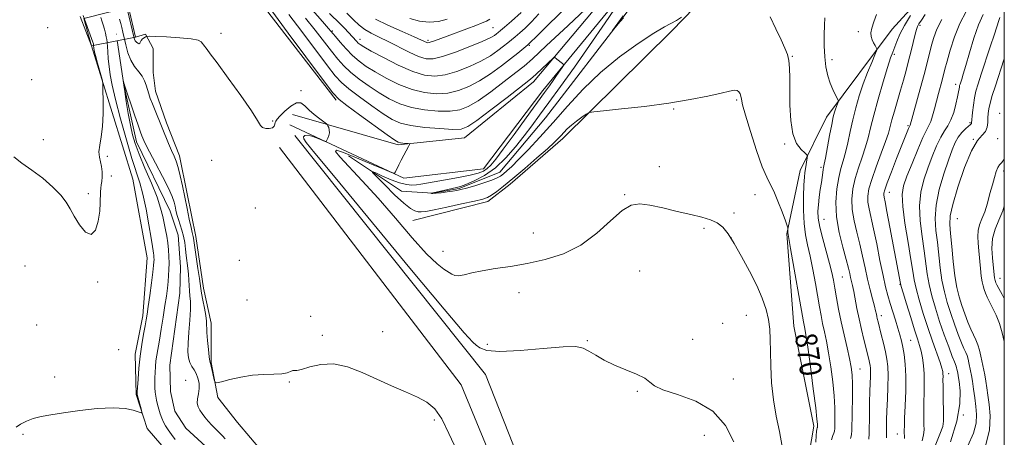
# Model space of a CAD drawing. Extents: x 2119800 to 2122700, y 347300 to 350200.
# Drawn here: x 2122137 to 2122500, y 347785 to 347938 of the extents above; entities that cross this region are included whole.
import ezdxf

# ---------------------------------------------------------------- set-up
doc = ezdxf.new("R2010")
doc.units = 0
doc.header["$MEASUREMENT"] = 0
doc.linetypes.add('DGN Style 1', pattern=[30.7685, 0.051196, -30.717304])
doc.linetypes.add('rvrstm', pattern=[117.1, 50, -3.9, 0.5, -3.9, 0.5, -3.9, 0.5, -3.9, 50])
for name, color, linetype, lineweight in [('32000', 7, 'Continuous', 0), ('BRIDGE - OVERPASS', 214, 'Continuous', 13), ('DTM HARD BREAKLINE', 7, 'Continuous', 0), ('DTM SPOT ELEVATION', 2, 'Continuous', 13), ('INDEX CONTOUR', 41, 'Continuous', 13), ('INDEX CONTOUR LABEL', 244, 'Continuous', 0), ('INTERMEDIATE CONTOUR', 44, 'Continuous', 0), ('STREAM - RIVER SINGLE LINE', 142, 'rvrstm', 0), ('STREAM - RIVER SINGLE LINE UNDER BRIDGE', 7, 'DGN Style 1', 0)]:
    doc.layers.add(name, color=color, linetype=linetype, lineweight=lineweight)
doc.styles.add('Style-ITALICS', font='ITALICS.shx')

msp = doc.modelspace()

# ---------------------------------------------------------------- linework, layer by layer
at = {"layer": '32000', "flags": 128}
msp.add_lwpolyline([(2120000, 347500), (2122500, 347500), (2122500, 350000), (2120000, 350000), (2120000, 347500)], dxfattribs=at)
at = {"layer": 'BRIDGE - OVERPASS'}
msp.add_polyline3d([(2122163.81, 347928.8, 866.33), (2122180.03, 347932, 866.33), (2122177.43, 347943.01, 866.33), (2122161.01, 347938.81, 866.33), (2122163.81, 347928.8, 866.33)], dxfattribs=at)
at = {"layer": 'DTM HARD BREAKLINE'}
for points in [[(2122237.92, 347903.48, 865.14), (2122276.77, 347892.26, 867.75), (2122301.2, 347894.86, 869.15), (2122326.63, 347915.48, 869.45), (2122369.9, 347967.14, 872.55), (2122422.17, 348012.39, 875.76), (2122457.42, 348052.24, 877.26), (2122491.28, 348116.72, 880.36), (2122500, 348128.779, 880.786)], [(2122236.82, 347899.66, 864.93), (2122278.82, 347880.02, 868.27), (2122308.19, 347883.42, 869.06), (2122330.03, 347912.24, 869.43), (2122372.73, 347964.35, 872.54), (2122424.97, 348009.56, 875.74), (2122460.71, 348049.96, 877.27), (2122494.66, 348114.61, 880.39), (2122500, 348121.997, 880.649)], [(2122258.54, 347888.26, 869.05), (2122277.96, 347875.24, 871.35), (2122289.58, 347874.44, 872.05), (2122299.19, 347876.24, 872.25), (2122314.21, 347882.24, 872.75), (2122331.04, 347902.27, 873.35), (2122361.08, 347941.31, 874.15), (2122395.73, 347973.75, 877.76), (2122450.61, 348022.8, 879.66), (2122470.64, 348047.43, 879.36), (2122474.25, 348053.64, 879.26)], [(2122282.16, 347864.38, 869.13), (2122309.8, 347871.39, 869.53), (2122318.01, 347877.79, 869.53), (2122337.44, 347894.61, 869.53), (2122377.5, 347934.26, 871.44), (2122423.36, 347981.51, 874.84), (2122460.22, 348025.16, 878.14), (2122475.64, 348044.98, 879.05)], [(2122225.6, 347729.61, 862.51), (2122232.05, 347749.75, 862.71), (2122231.24, 347764.25, 862.91), (2122227.22, 347778.74, 863.31), (2122217.55, 347790.02, 863.92), (2122210.31, 347799.29, 863.92), (2122207.89, 347812.17, 864.12), (2122207.89, 347826.67, 864.52), (2122205.08, 347839.56, 864.52), (2122202.26, 347858.49, 864.52), (2122199.04, 347874.19, 864.52), (2122196.23, 347888.29, 864.52), (2122191.4, 347900.37, 864.52), (2122187.37, 347912.05, 864.72), (2122186.57, 347918.9, 864.92), (2122186.57, 347927.76, 865.13), (2122183.75, 347932.99, 866.13), (2122180.03, 347932, 866.33), (2122177.43, 347943.01, 866.33), (2122160.52, 348002.62, 866.53), (2122156.1, 348026.38, 866.13)], [(2122160.12, 348024.36, 866.33), (2122204.01, 347965.16, 867.13), (2122222.94, 347949.04, 867.33), (2122253.94, 347908.77, 867.74)], [(2122500, 347984.488, 882.103), (2122498.319, 347981.848, 881.72), (2122480.822, 347959.206, 878.965), (2122458.721, 347934.906, 876.78), (2122434.502, 347902.45, 873.36), (2122424.857, 347882.844, 871.46), (2122419.85, 347859.469, 869.845), (2122422.512, 347825.557, 868.895), (2122429.807, 347788.689, 869.56), (2122425.364, 347762.06, 868.99), (2122414.926, 347739.193, 866.425), (2122404.2, 347718.766, 865), (2122400.274, 347696.212, 865.57), (2122400.397, 347677.212, 865.665)], [(2122159.66, 347939.53, 866.4), (2122163.81, 347928.8, 866.33), (2122179.1, 347879.66, 865.12), (2122184.33, 347850.66, 864.92), (2122182.72, 347829.32, 864.52), (2122179.9, 347815.23, 864.52), (2122180.3, 347800.33, 864.11), (2122184.32, 347787.84, 863.91), (2122194.39, 347776.16, 863.51), (2122200.83, 347768.11, 863.51), (2122202.04, 347759.25, 863.31), (2122201.23, 347742.73, 863.31), (2122203.24, 347731.46, 863.11), (2122203.47, 347726.3, 862)], [(2122366.64, 347661.35, 861.74), (2122308.99, 347807.75, 865.14), (2122238.72, 347895.67, 865.54)], [(2122359.82, 347658.92, 861.74), (2122299.98, 347803.95, 865.14), (2122233.11, 347891.27, 865.54)]]:
    msp.add_polyline3d(points, dxfattribs=at)
at = {"layer": 'DTM SPOT ELEVATION'}
for p in [(2122147.7, 347935.4, 866.3), (2122252.48, 347934.24, 874.2), (2122311.75, 347935.46, 879), (2122446.2, 347933.91, 875.6), (2122468.95, 347936.34, 880.3), (2122211.51, 347933.35, 866.4), (2122262.73, 347931.09, 876.6), (2122287.79, 347930.79, 880.3), (2122325.13, 347928.92, 873.8), (2122421.9, 347924.89, 872.1), (2122436.51, 347923.66, 874.5), (2122459.46, 347925.59, 878.3), (2122141.8, 347916.34, 866.8), (2122240.95, 347912.18, 866.3), (2122482.06, 347914.63, 885.5), (2122401.45, 347908.85, 869.8), (2122378.18, 347905.51, 869.9), (2122230.5, 347901.09, 866.2), (2122498.3, 347903.92, 891.5), (2122464.51, 347899.34, 881.8), (2122487.4, 347900.4, 887.8), (2122146.09, 347894.24, 866.5), (2122488.57, 347894.3, 890), (2122497.5, 347894.59, 891.2), (2122419.07, 347892.6, 871.8), (2122169.73, 347888.04, 865.9), (2122208.05, 347886.6, 865.2), (2122372.98, 347884.21, 869.2), (2122432.5, 347884.06, 873.7), (2122171.15, 347880.78, 865.8), (2122499.82, 347882.69, 894.9), (2122162.71, 347874.32, 866.3), (2122360.2, 347873.9, 868.1), (2122408.24, 347873.95, 869.1), (2122457.61, 347874.76, 882.7), (2122224.14, 347869, 865.1), (2122400.42, 347867.13, 868.3), (2122433.59, 347864.88, 874.9), (2122482.65, 347865.16, 891.1), (2122389.45, 347861.55, 867.7), (2122326.5, 347859.83, 868.8), (2122399.53, 347857.97, 868), (2122293.32, 347853.1, 868.6), (2122139.36, 347847.62, 865.2), (2122218.23, 347849.73, 865.7), (2122365.69, 347845.84, 867.1), (2122440.3, 347843.66, 875), (2122498.4, 347843.12, 896.8), (2122166.05, 347841.76, 865.8), (2122461.55, 347840.93, 881.9), (2122321.23, 347837.79, 867.3), (2122221.07, 347835.12, 865.1), (2122244.61, 347829.12, 864.4), (2122405.05, 347829.54, 867.1), (2122454.68, 347829.37, 878.5), (2122143.61, 347825.9, 864.6), (2122396.23, 347826.53, 866.5), (2122248.83, 347822.1, 864.4), (2122271.09, 347823.53, 865.2), (2122309.64, 347818.88, 866.5), (2122346.38, 347820.2, 866.1), (2122385.29, 347820.62, 866.3), (2122465.54, 347820.29, 881), (2122173.88, 347816.82, 865.3), (2122150.26, 347806.82, 864.5), (2122446.85, 347809.68, 874.8), (2122479.49, 347807.98, 884.6), (2122198.54, 347805.55, 860.3), (2122236.7, 347804.94, 863.9), (2122400.21, 347806.02, 866.6), (2122364.91, 347801.51, 865.9), (2122484.96, 347792.78, 886), (2122290.14, 347790.94, 863.6), (2122138.65, 347785.74, 863.8), (2122389.52, 347785.29, 865.2), (2122460.62, 347785.75, 879.3)]:
    msp.add_point(p, dxfattribs=at)
at = {"layer": 'INDEX CONTOUR'}
for points in [[(2122236.462, 347940.299, 870), (2122241.261, 347934.005, 870), (2122250.72, 347921.412, 870), (2122253.632, 347917.658, 870), (2122255.869, 347915.224, 870), (2122258.56, 347912.944, 870), (2122262.489, 347909.961, 870), (2122267.049, 347906.649, 870), (2122271.288, 347903.693, 870), (2122274.58, 347901.615, 870), (2122277.611, 347900.283, 870), (2122281.394, 347899.4, 870), (2122286.554, 347898.728, 870), (2122292.169, 347898.246, 870), (2122296.928, 347897.988, 870), (2122299.993, 347898.077, 870), (2122302.419, 347898.987, 870), (2122305.732, 347901.281, 870), (2122310.929, 347905.208, 870), (2122316.884, 347909.775, 870), (2122324.904, 347915.981, 870), (2122326.431, 347917.229, 870), (2122327.64, 347918.332, 870), (2122333.922, 347924.274, 870), (2122334.284, 347924.576, 870), (2122334.395, 347924.568, 870), (2122335.251, 347923.858, 870), (2122337.353, 347922.189, 870), (2122337.682, 347921.871, 870), (2122337.636, 347921.507, 870), (2122337.177, 347920.784, 870), (2122335.137, 347917.78, 870), (2122333.859, 347915.931, 870), (2122332.52, 347914.038, 870), (2122330.72, 347911.548, 870), (2122323.94, 347902.257, 870), (2122319.441, 347896.113, 870), (2122315.448, 347890.685, 870), (2122312.702, 347887.018, 870), (2122310.929, 347884.842, 870), (2122309.605, 347883.555, 870), (2122308.209, 347882.637, 870), (2122306.253, 347881.871, 870), (2122303.258, 347881.119, 870), (2122298.994, 347880.286, 870), (2122294.233, 347879.445, 870), (2122289.997, 347878.713, 870), (2122285.067, 347877.821, 870), (2122283.498, 347877.596, 870), (2122281.83, 347877.496, 870), (2122279.816, 347877.664, 870), (2122277.276, 347878.281, 870), (2122274.17, 347879.43, 870), (2122271.029, 347880.794, 870), (2122268.524, 347881.958, 870), (2122267.229, 347882.52, 870), (2122267.323, 347882.144, 870), (2122268.887, 347880.508, 870), (2122271.839, 347877.51, 870), (2122275.451, 347873.938, 870), (2122278.831, 347870.801, 870), (2122281.293, 347868.867, 870), (2122282.958, 347867.954, 870), (2122284.151, 347867.639, 870), (2122285.266, 347867.584, 870), (2122286.969, 347867.802, 870), (2122289.995, 347868.392, 870), (2122294.728, 347869.386, 870), (2122300.144, 347870.553, 870), (2122304.87, 347871.596, 870), (2122307.903, 347872.318, 870), (2122309.727, 347872.935, 870), (2122311.199, 347873.76, 870), (2122313.064, 347875.084, 870), (2122315.619, 347877.086, 870), (2122319.052, 347879.923, 870), (2122323.373, 347883.596, 870), (2122327.886, 347887.497, 870), (2122331.718, 347890.868, 870), (2122334.23, 347893.153, 870), (2122335.728, 347894.617, 870), (2122336.751, 347895.729, 870), (2122337.772, 347896.882, 870), (2122338.995, 347898.157, 870), (2122340.555, 347899.56, 870), (2122342.494, 347901.058, 870), (2122344.472, 347902.458, 870), (2122346.056, 347903.532, 870), (2122347.12, 347904.138, 870), (2122348.775, 347904.485, 870), (2122352.437, 347904.868, 870), (2122359.035, 347905.528, 870), (2122367.531, 347906.469, 870), (2122376.395, 347907.637, 870), (2122384.313, 347908.956, 870), (2122390.83, 347910.255, 870), (2122395.705, 347911.342, 870), (2122398.827, 347912.057, 870), (2122400.613, 347912.371, 870), (2122401.609, 347912.286, 870), (2122402.276, 347911.823, 870), (2122402.734, 347911.082, 870), (2122403.017, 347910.181, 870), (2122403.214, 347909.071, 870), (2122403.637, 347907.042, 870), (2122404.654, 347903.219, 870), (2122406.482, 347897.168, 870), (2122408.732, 347890.234, 870), (2122410.865, 347884.206, 870), (2122412.486, 347880.343, 870), (2122413.781, 347877.801, 870), (2122415.081, 347875.208, 870), (2122416.609, 347871.596, 870), (2122418.147, 347867.615, 870), (2122419.372, 347864.317, 870), (2122420.046, 347862.471, 870), (2122420.292, 347861.706, 870), (2122420.321, 347861.366, 870), (2122420.303, 347860.386, 870), (2122420.313, 347859.874, 870), (2122420.38, 347859.31, 870), (2122420.652, 347857.759, 870), (2122421.31, 347854.074, 870), (2122426.041, 347827.082, 870), (2122426.275, 347825.9, 870), (2122426.536, 347824.654, 870), (2122426.948, 347822.3, 870), (2122427.619, 347817.799, 870), (2122428.595, 347810.643, 870), (2122429.66, 347802.479, 870), (2122430.536, 347795.491, 870), (2122431.017, 347791.323, 870), (2122431.189, 347789.454, 870), (2122431.208, 347788.826, 870), (2122431.204, 347788.541, 870), (2122431.19, 347788.367, 870), (2122431.151, 347788.234, 870), (2122431.075, 347788.048, 870), (2122430.973, 347787.623, 870), (2122430.858, 347786.749, 870), (2122430.732, 347785.218, 870), (2122430.556, 347782.818, 870)], [(2122268.41, 347938.558, 880), (2122273.021, 347936.349, 880), (2122278.219, 347934.034, 880), (2122282.685, 347932.093, 880), (2122285.43, 347930.884, 880), (2122287.336, 347930.019, 880), (2122287.706, 347929.911, 880), (2122288.16, 347929.947, 880), (2122288.908, 347930.172, 880), (2122290.152, 347930.626, 880), (2122294.768, 347932.358, 880), (2122302.09, 347935.035, 880), (2122305.413, 347936.265, 880), (2122307.747, 347937.174, 880), (2122309.326, 347937.877, 880), (2122310.573, 347938.561, 880)], [(2122470.841, 347940.26, 880), (2122469.454, 347938.221, 880), (2122468.576, 347936.846, 880), (2122468.028, 347935.844, 880), (2122467.621, 347934.742, 880), (2122467.163, 347933.022, 880), (2122465.685, 347926.925, 880), (2122464.771, 347923.263, 880), (2122463.822, 347919.675, 880), (2122462.828, 347916.105, 880), (2122461.76, 347912.394, 880), (2122459.525, 347904.699, 880), (2122458.625, 347901.466, 880), (2122457.984, 347898.995, 880), (2122457.327, 347896.644, 880), (2122456.296, 347893.555, 880), (2122454.671, 347889.18, 880), (2122452.799, 347884.195, 880), (2122451.167, 347879.581, 880), (2122450.158, 347876.074, 880), (2122449.746, 347873.422, 880), (2122449.8, 347871.127, 880), (2122450.205, 347868.691, 880), (2122451.859, 347861.407, 880), (2122453.008, 347855.831, 880), (2122454.218, 347849.721, 880), (2122455.341, 347844.175, 880), (2122456.272, 347839.996, 880), (2122457.1, 347836.802, 880), (2122457.956, 347833.914, 880), (2122458.932, 347830.821, 880), (2122459.937, 347827.674, 880), (2122460.837, 347824.789, 880), (2122461.535, 347822.37, 880), (2122462.085, 347820.172, 880), (2122462.578, 347817.836, 880), (2122463.072, 347815.028, 880), (2122463.49, 347811.509, 880), (2122463.719, 347807.063, 880), (2122463.69, 347801.683, 880), (2122463.503, 347796.203, 880), (2122463.297, 347791.668, 880), (2122463.185, 347788.81, 880), (2122463.158, 347787.124, 880), (2122463.216, 347784.191, 880)], [(2122500, 347924.086, 890), (2122499.819, 347923.533, 890), (2122496.702, 347914.075, 890), (2122495.568, 347910.497, 890), (2122494.76, 347907.68, 890), (2122494.277, 347905.539, 890), (2122494.04, 347903.815, 890), (2122493.95, 347902.202, 890), (2122493.886, 347900.478, 890), (2122493.652, 347898.754, 890), (2122493.032, 347897.226, 890), (2122491.856, 347895.876, 890), (2122490.136, 347893.841, 890), (2122487.931, 347890.043, 890), (2122485.376, 347883.891, 890), (2122482.905, 347876.726, 890), (2122481.03, 347870.372, 890), (2122480.119, 347866.105, 890), (2122479.971, 347863.005, 890), (2122480.244, 347859.598, 890), (2122480.654, 347854.829, 890), (2122481.162, 347849.295, 890), (2122481.786, 347844.007, 890), (2122482.54, 347839.732, 890), (2122483.419, 347836.26, 890), (2122484.412, 347833.139, 890), (2122485.498, 347830.027, 890), (2122486.616, 347827.042, 890), (2122487.694, 347824.413, 890), (2122488.672, 347822.284, 890), (2122489.53, 347820.455, 890), (2122490.257, 347818.641, 890), (2122490.854, 347816.619, 890), (2122491.363, 347814.42, 890), (2122492.781, 347807.562, 890), (2122493.214, 347805.24, 890), (2122493.598, 347802.824, 890), (2122493.971, 347800.077, 890), (2122494.383, 347796.714, 890), (2122494.756, 347792.485, 890), (2122494.509, 347787.261, 890), (2122492.934, 347780.943, 890)]]:
    msp.add_polyline3d(points, dxfattribs=at)
at = {"layer": 'INTERMEDIATE CONTOUR'}
for points in [[(2122242.71, 347938.981, 872), (2122246.218, 347934.554, 872), (2122252.183, 347926.791, 872), (2122254.513, 347923.892, 872), (2122256.737, 347921.444, 872), (2122259.278, 347919.08, 872), (2122262.441, 347916.53, 872), (2122266.047, 347913.904, 872), (2122269.796, 347911.406, 872), (2122273.492, 347909.215, 872), (2122277.338, 347907.407, 872), (2122281.635, 347906.031, 872), (2122286.528, 347905.124, 872), (2122291.525, 347904.681, 872), (2122295.974, 347904.682, 872), (2122299.473, 347905.159, 872), (2122302.615, 347906.351, 872), (2122306.24, 347908.548, 872), (2122310.882, 347911.846, 872), (2122315.84, 347915.575, 872), (2122320.105, 347918.871, 872), (2122323.138, 347921.285, 872), (2122326.273, 347924.023, 872), (2122331.314, 347928.704, 872), (2122339.331, 347936.267, 872), (2122356.144, 347952.205, 872)], [(2122358.295, 347944.909, 872), (2122353.055, 347937.219, 872), (2122347.292, 347928.88, 872), (2122341.685, 347920.934, 872), (2122336.584, 347913.83, 872), (2122332.259, 347907.87, 872), (2122328.851, 347903.196, 872), (2122325.99, 347899.318, 872), (2122323.179, 347895.589, 872), (2122320.016, 347891.547, 872), (2122316.473, 347887.476, 872), (2122312.615, 347883.843, 872), (2122308.581, 347881.025, 872), (2122304.794, 347879.01, 872), (2122301.746, 347877.695, 872), (2122299.742, 347876.948, 872), (2122298.32, 347876.538, 872), (2122290.735, 347874.838, 872), (2122289.597, 347874.605, 872), (2122289.061, 347874.516, 872), (2122288.788, 347874.497, 872), (2122288.789, 347874.486, 872), (2122288.867, 347874.459, 872), (2122289.066, 347874.417, 872), (2122289.602, 347874.405, 872), (2122290.731, 347874.476, 872), (2122292.585, 347874.667, 872), (2122294.784, 347874.931, 872), (2122296.82, 347875.203, 872), (2122298.373, 347875.453, 872), (2122299.875, 347875.791, 872), (2122301.945, 347876.363, 872), (2122304.963, 347877.254, 872), (2122308.361, 347878.308, 872), (2122311.332, 347879.308, 872), (2122313.288, 347880.105, 872), (2122314.518, 347880.811, 872), (2122315.531, 347881.608, 872), (2122316.789, 347882.694, 872), (2122318.58, 347884.35, 872), (2122321.147, 347886.875, 872), (2122324.652, 347890.489, 872), (2122328.951, 347895.089, 872), (2122333.818, 347900.492, 872), (2122339.092, 347906.486, 872), (2122344.864, 347912.749, 872), (2122351.287, 347918.932, 872), (2122358.329, 347924.679, 872), (2122365.203, 347929.617, 872), (2122370.937, 347933.367, 872), (2122374.843, 347935.715, 872), (2122379.27, 347938.133, 872), (2122381.104, 347939.271, 872)], [(2122177.077, 347941.915, 866), (2122179.42, 347932.044, 866), (2122179.676, 347931.183, 866), (2122179.97, 347930.618, 866), (2122180.395, 347930.098, 866), (2122180.876, 347929.69, 866), (2122181.297, 347929.54, 866), (2122181.584, 347929.744, 866), (2122181.829, 347930.202, 866), (2122182.165, 347930.763, 866), (2122182.677, 347931.296, 866), (2122183.253, 347931.743, 866), (2122183.735, 347932.064, 866), (2122184.124, 347932.233, 866), (2122185.067, 347932.265, 866), (2122187.373, 347932.19, 866), (2122191.48, 347932.025, 866), (2122196.353, 347931.755, 866), (2122200.584, 347931.352, 866), (2122203.116, 347930.81, 866), (2122204.278, 347930.199, 866), (2122204.749, 347929.608, 866), (2122205.097, 347929.099, 866), (2122206.381, 347927.447, 866), (2122207.591, 347925.822, 866), (2122210.089, 347922.436, 866), (2122214.169, 347916.874, 866), (2122218.835, 347910.415, 866), (2122222.77, 347904.757, 866), (2122225.021, 347901.196, 866), (2122226.094, 347899.403, 866), (2122226.863, 347898.648, 866), (2122227.992, 347898.319, 866), (2122229.311, 347898.297, 866), (2122230.445, 347898.586, 866), (2122231.11, 347899.158, 866), (2122231.406, 347899.863, 866), (2122231.529, 347900.519, 866), (2122231.689, 347901.035, 866), (2122232.155, 347901.684, 866), (2122233.21, 347902.826, 866), (2122235.012, 347904.637, 866), (2122237.202, 347906.535, 866), (2122239.297, 347907.748, 866), (2122240.954, 347907.712, 866), (2122242.389, 347906.679, 866), (2122243.961, 347905.105, 866), (2122245.893, 347903.411, 866), (2122247.877, 347901.863, 866), (2122250.358, 347900.034, 866), (2122250.737, 347899.672, 866), (2122250.931, 347899.295, 866), (2122251.184, 347898.658, 866), (2122251.421, 347897.784, 866), (2122251.485, 347896.76, 866), (2122251.275, 347895.685, 866), (2122250.909, 347894.698, 866), (2122250.559, 347893.949, 866), (2122250.311, 347893.561, 866), (2122249.9, 347893.554, 866), (2122248.973, 347893.923, 866), (2122247.326, 347894.61, 866), (2122245.347, 347895.346, 866), (2122243.573, 347895.811, 866), (2122242.435, 347895.763, 866), (2122241.943, 347895.282, 866), (2122242.003, 347894.526, 866), (2122242.855, 347893.211, 866), (2122246.085, 347889.276, 866), (2122253.612, 347880.216, 866), (2122281.096, 347846.929, 866), (2122293.702, 347831.751, 866), (2122301.035, 347823.119, 866), (2122304.233, 347819.607, 866), (2122305.498, 347818.472, 866), (2122306.827, 347817.499, 866), (2122309.402, 347816.591, 866), (2122314.197, 347816.18, 866), (2122321.668, 347816.535, 866), (2122330.174, 347817.288, 866), (2122337.555, 347817.908, 866), (2122342.229, 347817.964, 866), (2122344.941, 347817.416, 866), (2122347.013, 347816.326, 866), (2122349.539, 347814.781, 866), (2122352.696, 347812.974, 866), (2122356.429, 347811.126, 866), (2122360.575, 347809.416, 866), (2122364.536, 347807.841, 866), (2122367.603, 347806.36, 866), (2122369.435, 347804.926, 866), (2122371.152, 347803.491, 866), (2122374.241, 347802.007, 866), (2122379.671, 347800.33, 866), (2122386.341, 347797.945, 866), (2122392.633, 347794.239, 866), (2122397.273, 347788.919, 866), (2122400.379, 347782.953, 866)], [(2122230.215, 347941.617, 868), (2122236.305, 347933.456, 868), (2122249.257, 347916.034, 868), (2122252.752, 347911.423, 868), (2122255.001, 347909.004, 868), (2122257.841, 347906.809, 868), (2122262.536, 347903.391, 868), (2122272.78, 347895.98, 868), (2122275.536, 347894.024, 868), (2122276.825, 347893.236, 868), (2122277.577, 347893.032, 868), (2122278.519, 347892.93, 868), (2122280.442, 347892.775, 868), (2122280.907, 347892.7, 868), (2122280.94, 347892.413, 868), (2122280.57, 347891.666, 868), (2122278.912, 347888.531, 868), (2122277.93, 347886.639, 868), (2122277.045, 347884.894, 868), (2122275.813, 347882.402, 868), (2122275.401, 347881.902, 868), (2122274.332, 347882.109, 868), (2122271.688, 347883.201, 868), (2122266.98, 347885.202, 868), (2122261.427, 347887.532, 868), (2122256.676, 347889.458, 868), (2122254.062, 347890.334, 868), (2122253.682, 347889.875, 868), (2122255.323, 347887.883, 868), (2122263.562, 347879.073, 868), (2122269.386, 347872.622, 868), (2122275.751, 347865.265, 868), (2122281.961, 347858.036, 868), (2122287.26, 347852.139, 868), (2122291.084, 347848.439, 868), (2122293.638, 347846.471, 868), (2122296.511, 347844.686, 868), (2122297.617, 347844.196, 868), (2122299.028, 347844.094, 868), (2122301.089, 347844.451, 868), (2122303.958, 347845.126, 868), (2122307.746, 347845.922, 868), (2122312.512, 347846.701, 868), (2122318.103, 347847.545, 868), (2122324.317, 347848.597, 868), (2122330.926, 347850.032, 868), (2122337.612, 347852.168, 868), (2122344.035, 347855.359, 868), (2122349.886, 347859.71, 868), (2122355, 347864.328, 868), (2122359.242, 347868.072, 868), (2122362.63, 347870.077, 868), (2122365.789, 347870.575, 868), (2122369.493, 347870.071, 868), (2122374.253, 347869.034, 868), (2122379.528, 347867.779, 868), (2122384.512, 347866.58, 868), (2122388.569, 347865.62, 868), (2122391.741, 347864.711, 868), (2122394.238, 347863.569, 868), (2122396.296, 347861.913, 868), (2122398.258, 347859.46, 868), (2122400.493, 347855.929, 868), (2122403.233, 347851.201, 868), (2122406.161, 347845.819, 868), (2122408.824, 347840.487, 868), (2122410.86, 347835.766, 868), (2122412.272, 347831.63, 868), (2122413.156, 347827.91, 868), (2122413.619, 347824.385, 868), (2122413.807, 347820.634, 868), (2122413.879, 347816.186, 868), (2122413.993, 347810.734, 868), (2122414.303, 347804.625, 868), (2122414.961, 347798.369, 868), (2122416.035, 347792.382, 868), (2122417.249, 347786.692, 868), (2122418.24, 347781.232, 868)], [(2122245.248, 347941.876, 874), (2122248.957, 347937.662, 874), (2122251.174, 347935.103, 874), (2122253.645, 347932.169, 874), (2122255.393, 347930.126, 874), (2122257.605, 347927.663, 874), (2122259.997, 347925.216, 874), (2122262.393, 347923.1, 874), (2122265.044, 347921.16, 874), (2122268.305, 347919.12, 874), (2122272.405, 347916.816, 874), (2122277.064, 347914.531, 874), (2122281.876, 347912.661, 874), (2122286.502, 347911.521, 874), (2122290.88, 347911.116, 874), (2122295.02, 347911.376, 874), (2122298.953, 347912.241, 874), (2122302.811, 347913.715, 874), (2122306.748, 347915.815, 874), (2122310.831, 347918.483, 874), (2122314.773, 347921.357, 874), (2122318.195, 347924.003, 874), (2122320.806, 347926.072, 874), (2122324.567, 347929.14, 874), (2122324.952, 347929.472, 874), (2122325.194, 347929.706, 874), (2122325.66, 347930.182, 874), (2122327.473, 347931.975, 874), (2122331.944, 347936.344, 874), (2122339.75, 347943.927, 874)], [(2122257.87, 347940.753, 878), (2122260.33, 347938.352, 878), (2122262.401, 347936.42, 878), (2122264.47, 347934.821, 878), (2122266.869, 347933.407, 878), (2122269.719, 347931.988, 878), (2122273.085, 347930.36, 878), (2122280.85, 347926.462, 878), (2122284.308, 347924.878, 878), (2122287.027, 347924.004, 878), (2122289.664, 347923.948, 878), (2122293.112, 347924.763, 878), (2122297.913, 347926.405, 878), (2122303.202, 347928.443, 878), (2122307.763, 347930.35, 878), (2122310.681, 347931.715, 878), (2122312.244, 347932.596, 878), (2122313.039, 347933.169, 878), (2122313.628, 347933.64, 878), (2122314.467, 347934.338, 878), (2122315.985, 347935.625, 878), (2122318.516, 347937.811, 878), (2122322.017, 347941.011, 878)], [(2122485.919, 347941.335, 884), (2122483.624, 347936.917, 884), (2122481.669, 347932.024, 884), (2122480.094, 347927.172, 884), (2122478.926, 347923.066, 884), (2122478.152, 347920.182, 884), (2122477.105, 347916.163, 884), (2122475.756, 347911.22, 884), (2122475.006, 347908.395, 884), (2122474.283, 347905.563, 884), (2122473.591, 347902.972, 884), (2122472.92, 347900.889, 884), (2122472.226, 347899.381, 884), (2122471.32, 347897.722, 884), (2122469.981, 347894.987, 884), (2122468.098, 347890.607, 884), (2122466.007, 347885.441, 884), (2122464.157, 347880.703, 884), (2122462.924, 347877.18, 884), (2122462.392, 347873.942, 884), (2122462.572, 347869.633, 884), (2122463.406, 347863.391, 884), (2122464.557, 347856.33, 884), (2122465.616, 347850.059, 884), (2122466.298, 347845.716, 884), (2122466.82, 347842.55, 884), (2122467.52, 347839.34, 884), (2122468.654, 347835.151, 884), (2122470.147, 347830.192, 884), (2122471.838, 347824.962, 884), (2122473.561, 347819.938, 884), (2122476.322, 347812.139, 884), (2122477.021, 347810.003, 884), (2122477.329, 347808.778, 884), (2122477.414, 347807.972, 884), (2122477.426, 347807.102, 884), (2122477.42, 347805.732, 884), (2122477.434, 347803.437, 884), (2122477.489, 347800.014, 884), (2122477.646, 347792.792, 884), (2122477.645, 347790.496, 884), (2122477.303, 347788.506, 884), (2122476.314, 347785.723, 884), (2122474.498, 347781.409, 884)], [(2122135.261, 347887.909, 866), (2122138.238, 347885.532, 866), (2122141.923, 347882.989, 866), (2122145.87, 347879.978, 866), (2122149.594, 347876.758, 866), (2122152.593, 347873.723, 866), (2122154.562, 347871.132, 866), (2122155.955, 347868.69, 866), (2122157.418, 347865.964, 866), (2122159.416, 347862.8, 866), (2122161.683, 347860.145, 866), (2122163.768, 347859.225, 866), (2122165.312, 347860.849, 866), (2122166.317, 347864.154, 866), (2122166.872, 347867.861, 866), (2122167.082, 347870.929, 866), (2122167.115, 347875.014, 866), (2122167.242, 347876.344, 866), (2122167.449, 347877.524, 866), (2122167.658, 347878.845, 866), (2122167.792, 347880.514, 866), (2122167.786, 347882.4, 866), (2122167.577, 347884.285, 866), (2122166.738, 347887.77, 866), (2122166.581, 347889.737, 866), (2122166.861, 347892.143, 866), (2122167.383, 347895.194, 866), (2122167.864, 347899.091, 866), (2122168.086, 347903.834, 866), (2122168.105, 347908.614, 866), (2122168.042, 347912.418, 866), (2122167.979, 347914.583, 866), (2122167.831, 347915.834, 866), (2122167.469, 347917.24, 866), (2122166.057, 347922.351, 866), (2122165.39, 347924.818, 866), (2122164.988, 347926.388, 866), (2122164.802, 347927.24, 866), (2122164.73, 347927.744, 866), (2122164.599, 347929.056, 866), (2122164.526, 347929.444, 866), (2122164.321, 347930.115, 866), (2122163.86, 347931.429, 866), (2122160.799, 347939.863, 866)], [(2122136.068, 347788.3, 864), (2122137.753, 347789.473, 864), (2122139.891, 347790.546, 864), (2122142.399, 347791.472, 864), (2122145.277, 347792.233, 864), (2122148.853, 347792.919, 864), (2122153.536, 347793.65, 864), (2122159.494, 347794.477, 864), (2122165.92, 347795.186, 864), (2122171.768, 347795.491, 864), (2122176.202, 347795.215, 864), (2122179.243, 347794.594, 864), (2122182.09, 347793.653, 864), (2122182.371, 347793.81, 864), (2122182.21, 347794.577, 864), (2122180.666, 347800.375, 864), (2122180.664, 347800.544, 864), (2122180.696, 347801.23, 864), (2122180.789, 347802.943, 864), (2122180.973, 347806.011, 864), (2122181.279, 347810.039, 864), (2122181.738, 347814.452, 864), (2122182.356, 347818.724, 864), (2122183.025, 347822.53, 864), (2122183.612, 347825.598, 864), (2122184.027, 347827.843, 864), (2122184.364, 347829.944, 864), (2122184.764, 347832.77, 864), (2122185.318, 347836.859, 864), (2122185.924, 347841.432, 864), (2122186.43, 347845.379, 864), (2122186.725, 347847.874, 864), (2122186.846, 347849.23, 864), (2122186.868, 347850.046, 864), (2122186.853, 347850.815, 864), (2122186.807, 347851.612, 864), (2122186.724, 347852.406, 864), (2122186.581, 347853.293, 864), (2122186.297, 347854.887, 864), (2122185.776, 347857.926, 864), (2122184.957, 347862.817, 864), (2122183.925, 347868.621, 864), (2122182.801, 347874.07, 864), (2122181.655, 347878.324, 864), (2122178.723, 347887.27, 864), (2122176.673, 347894.149, 864), (2122174.519, 347901.878, 864), (2122172.675, 347908.944, 864), (2122171.449, 347914.206, 864), (2122170.735, 347918.014, 864), (2122170.32, 347921.093, 864), (2122170.027, 347924, 864), (2122169.811, 347926.631, 864), (2122169.562, 347930.106, 864), (2122169.454, 347931.09, 864), (2122169.277, 347932.079, 864), (2122168.982, 347933.384, 864), (2122168.593, 347934.917, 864), (2122168.149, 347936.491, 864), (2122167.692, 347937.937, 864), (2122167.275, 347939.153, 864)], [(2122174.159, 347938.576, 864), (2122174.593, 347937.024, 864), (2122174.992, 347935.488, 864), (2122175.394, 347933.797, 864), (2122176.451, 347929.061, 864), (2122177.25, 347926.169, 864), (2122178.338, 347923.428, 864), (2122179.736, 347921.142, 864), (2122181.223, 347919.234, 864), (2122182.513, 347917.53, 864), (2122183.399, 347915.886, 864), (2122183.979, 347914.271, 864), (2122184.429, 347912.685, 864), (2122184.905, 347911.099, 864), (2122185.491, 347909.375, 864), (2122186.254, 347907.345, 864), (2122187.237, 347904.89, 864), (2122192.2, 347892.788, 864), (2122193.314, 347890.17, 864), (2122194.24, 347888.116, 864), (2122195.033, 347886.224, 864), (2122195.777, 347883.953, 864), (2122196.543, 347880.896, 864), (2122197.345, 347877.177, 864), (2122199.047, 347868.812, 864), (2122199.853, 347864.922, 864), (2122200.505, 347861.879, 864), (2122200.937, 347860.023, 864), (2122201.327, 347858.522, 864), (2122201.429, 347857.947, 864), (2122201.905, 347854.543, 864), (2122203.046, 347846.718, 864), (2122203.561, 347843.107, 864), (2122204.076, 347839.335, 864), (2122204.38, 347837.649, 864), (2122204.892, 347835.121, 864), (2122205.481, 347832.148, 864), (2122205.952, 347829.395, 864), (2122206.17, 347827.31, 864), (2122206.34, 347823.227, 864), (2122206.586, 347820.187, 864), (2122206.916, 347816.914, 864), (2122207.222, 347814.218, 864), (2122207.43, 347812.651, 864), (2122207.608, 347811.736, 864), (2122207.858, 347810.738, 864), (2122208.245, 347809.139, 864), (2122209.051, 347805.695, 864), (2122209.344, 347804.837, 864), (2122210.036, 347804.675, 864), (2122211.719, 347805.073, 864), (2122214.785, 347805.862, 864), (2122218.816, 347806.763, 864), (2122223.193, 347807.467, 864), (2122227.359, 347807.763, 864), (2122231.011, 347807.837, 864), (2122233.913, 347807.97, 864), (2122235.906, 347808.358, 864), (2122237.165, 347808.837, 864), (2122237.942, 347809.155, 864), (2122238.54, 347809.167, 864), (2122239.45, 347809.161, 864), (2122241.212, 347809.533, 864), (2122244.217, 347810.484, 864), (2122248.263, 347811.438, 864), (2122253, 347811.625, 864), (2122258.118, 347810.498, 864), (2122263.464, 347808.41, 864), (2122268.925, 347805.937, 864), (2122274.351, 347803.558, 864), (2122279.441, 347801.374, 864), (2122283.854, 347799.387, 864), (2122287.371, 347797.479, 864), (2122290.24, 347795.055, 864), (2122292.832, 347791.402, 864), (2122295.489, 347786.046, 864), (2122298.459, 347779.486, 864)], [(2122251.537, 347940.7, 876), (2122255.413, 347936.909, 876), (2122257.046, 347935.243, 876), (2122258.505, 347933.685, 876), (2122261.442, 347930.42, 876), (2122262.065, 347929.775, 876), (2122262.746, 347929.203, 876), (2122264.091, 347928.357, 876), (2122266.813, 347926.833, 876), (2122271.317, 347924.416, 876), (2122276.791, 347921.656, 876), (2122282.117, 347919.291, 876), (2122286.475, 347917.917, 876), (2122290.236, 347917.552, 876), (2122294.066, 347918.07, 876), (2122298.433, 347919.323, 876), (2122303.006, 347921.079, 876), (2122307.256, 347923.083, 876), (2122310.756, 347925.099, 876), (2122313.509, 347926.976, 876), (2122315.617, 347928.586, 876), (2122317.217, 347929.856, 876), (2122318.558, 347930.949, 876), (2122319.921, 347932.088, 876), (2122321.544, 347933.478, 876), (2122323.502, 347935.262, 876), (2122325.831, 347937.565, 876), (2122328.587, 347940.498, 876)], [(2122281.062, 347938.842, 882), (2122284.688, 347937.856, 882), (2122288.23, 347937.424, 882), (2122291.61, 347937.718, 882), (2122294.87, 347938.587, 882)], [(2122359.664, 347939.832, 874), (2122355.707, 347934.342, 874), (2122355.716, 347934.316, 874), (2122357.29, 347936.182, 874), (2122358.563, 347937.664, 874), (2122359.781, 347939.014, 874)], [(2122413.781, 347939.411, 872), (2122415.911, 347934.958, 872), (2122417.829, 347930.904, 872), (2122419.218, 347927.905, 872), (2122420.11, 347925.584, 872), (2122420.626, 347923.306, 872), (2122420.88, 347920.512, 872), (2122420.968, 347916.946, 872), (2122420.981, 347912.427, 872), (2122421.034, 347906.96, 872), (2122421.338, 347901.286, 872), (2122422.125, 347896.332, 872), (2122423.51, 347892.813, 872), (2122425.131, 347890.592, 872), (2122426.507, 347889.324, 872), (2122427.269, 347888.653, 872), (2122427.513, 347888.189, 872), (2122427.448, 347887.536, 872), (2122426.771, 347883.498, 872), (2122426.563, 347882.113, 872), (2122426.385, 347880.328, 872), (2122426.22, 347877.502, 872), (2122426.072, 347873.251, 872), (2122426.039, 347868.226, 872), (2122426.243, 347863.331, 872), (2122426.766, 347859.208, 872), (2122427.545, 347855.436, 872), (2122428.477, 347851.33, 872), (2122429.464, 347846.437, 872), (2122430.419, 347841.239, 872), (2122431.927, 347832.596, 872), (2122432.501, 347829.431, 872), (2122433.085, 347826.522, 872), (2122433.762, 347823.46, 872), (2122434.518, 347819.94, 872), (2122435.315, 347815.681, 872), (2122436.106, 347810.558, 872), (2122436.801, 347805.062, 872), (2122437.301, 347799.836, 872), (2122437.542, 347795.422, 872), (2122437.596, 347791.95, 872), (2122437.553, 347787.87, 872), (2122437.477, 347786.905, 872), (2122437.259, 347786.164, 872), (2122436.846, 347785.238, 872), (2122436.317, 347783.615, 872)], [(2122433.887, 347939.028, 874), (2122433.766, 347936.398, 874), (2122433.674, 347932.846, 874), (2122433.681, 347928.764, 874), (2122433.873, 347924.665, 874), (2122434.316, 347920.975, 874), (2122434.985, 347917.755, 874), (2122435.836, 347914.978, 874), (2122436.805, 347912.633, 874), (2122437.739, 347910.779, 874), (2122438.858, 347908.793, 874), (2122438.949, 347908.408, 874), (2122438.818, 347908.011, 874), (2122438.539, 347907.346, 874), (2122438.177, 347906.446, 874), (2122437.792, 347905.422, 874), (2122437.42, 347904.274, 874), (2122436.994, 347902.582, 874), (2122436.422, 347899.822, 874), (2122435.658, 347895.746, 874), (2122434.143, 347887.411, 874), (2122433.704, 347885.137, 874), (2122433.459, 347883.967, 874), (2122433.301, 347883.148, 874), (2122433.133, 347882.045, 874), (2122432.622, 347878.398, 874), (2122432.247, 347875.805, 874), (2122431.853, 347872.975, 874), (2122431.523, 347870.25, 874), (2122431.349, 347867.82, 874), (2122431.47, 347865.26, 874), (2122432.036, 347861.996, 874), (2122433.112, 347857.686, 874), (2122435.644, 347848.586, 874), (2122436.487, 347845.223, 874), (2122437.067, 347842.425, 874), (2122437.581, 347839.515, 874), (2122438.196, 347835.958, 874), (2122438.96, 347831.78, 874), (2122439.896, 347827.143, 874), (2122440.989, 347822.266, 874), (2122442.088, 347817.579, 874), (2122443.011, 347813.564, 874), (2122443.617, 347810.474, 874), (2122443.942, 347807.645, 874), (2122444.066, 347804.18, 874), (2122444.066, 347799.521, 874), (2122443.902, 347787.199, 874), (2122443.763, 347785.442, 874), (2122443.367, 347784.094, 874)], [(2122452.881, 347940.236, 876), (2122451.931, 347937.601, 876), (2122451.199, 347935.256, 876), (2122450.903, 347933.481, 876), (2122450.993, 347932.141, 876), (2122451.355, 347930.998, 876), (2122451.87, 347929.878, 876), (2122452.412, 347928.862, 876), (2122452.852, 347928.096, 876), (2122453.062, 347927.601, 876), (2122452.92, 347926.899, 876), (2122452.304, 347925.389, 876), (2122451.156, 347922.644, 876), (2122449.662, 347918.935, 876), (2122448.074, 347914.708, 876), (2122446.602, 347910.339, 876), (2122445.296, 347905.932, 876), (2122444.164, 347901.521, 876), (2122443.201, 347897.17, 876), (2122442.347, 347893.074, 876), (2122441.527, 347889.459, 876), (2122440.685, 347886.421, 876), (2122439.842, 347883.532, 876), (2122439.039, 347880.234, 876), (2122438.353, 347876.098, 876), (2122437.999, 347871.2, 876), (2122438.229, 347865.746, 876), (2122439.176, 347860.013, 876), (2122440.504, 347854.569, 876), (2122441.758, 347850.056, 876), (2122442.592, 347846.924, 876), (2122443.083, 347844.867, 876), (2122443.413, 347843.389, 876), (2122444.11, 347840.44, 876), (2122444.554, 347838.325, 876), (2122445.738, 347832.009, 876), (2122446.505, 347828.192, 876), (2122447.381, 347824.268, 876), (2122448.27, 347820.557, 876), (2122450.061, 347813.329, 876), (2122450.351, 347812.079, 876), (2122450.555, 347811.058, 876), (2122450.681, 347810.045, 876), (2122450.729, 347808.82, 876), (2122450.704, 347807.157, 876), (2122450.519, 347801.569, 876), (2122450.411, 347797.345, 876), (2122450.321, 347792.815, 876), (2122450.24, 347785.976, 876), (2122450.049, 347783.911, 876)], [(2122465.432, 347939.931, 878), (2122463.24, 347936.252, 878), (2122461.581, 347933.026, 878), (2122460.412, 347930.352, 878), (2122458.901, 347926.456, 878), (2122458.135, 347924.298, 878), (2122457.015, 347920.818, 878), (2122455.388, 347915.464, 878), (2122453.548, 347909.165, 878), (2122451.906, 347903.22, 878), (2122450.744, 347898.594, 878), (2122449.856, 347894.923, 878), (2122448.911, 347891.507, 878), (2122447.678, 347887.801, 878), (2122446.32, 347883.863, 878), (2122445.103, 347879.907, 878), (2122444.256, 347876.086, 878), (2122443.873, 347872.311, 878), (2122444.014, 347868.437, 878), (2122444.69, 347864.352, 878), (2122445.704, 347860.093, 878), (2122446.809, 347855.731, 878), (2122447.81, 347851.343, 878), (2122448.728, 347847.017, 878), (2122449.638, 347842.847, 878), (2122450.58, 347838.951, 878), (2122451.467, 347835.548, 878), (2122452.175, 347832.882, 878), (2122452.62, 347831.099, 878), (2122452.874, 347829.962, 878), (2122453.045, 347829.134, 878), (2122453.237, 347828.284, 878), (2122453.529, 347827.08, 878), (2122454.68, 347822.443, 878), (2122455.46, 347819.224, 878), (2122456.186, 347816.076, 878), (2122456.73, 347813.354, 878), (2122457.067, 347810.654, 878), (2122457.195, 347807.386, 878), (2122457.131, 347803.184, 878), (2122456.955, 347798.577, 878), (2122456.764, 347794.32, 878), (2122456.636, 347790.988, 878), (2122456.576, 347788.435, 878), (2122456.57, 347784.384, 878)], [(2122477.007, 347938.421, 882), (2122475.173, 347934.849, 882), (2122474.033, 347931.827, 882), (2122473.244, 347928.998, 882), (2122471.624, 347922.525, 882), (2122470.498, 347918.207, 882), (2122469.065, 347912.959, 882), (2122465.275, 347899.481, 882), (2122465.06, 347899.018, 882), (2122464.773, 347898.354, 882), (2122464.262, 347897.101, 882), (2122460.324, 347887.205, 882), (2122458.416, 347882.363, 882), (2122456.843, 347878.281, 882), (2122455.946, 347875.773, 882), (2122455.605, 347874.497, 882), (2122455.585, 347873.818, 882), (2122455.715, 347873.057, 882), (2122456.066, 347871.351, 882), (2122456.776, 347867.794, 882), (2122457.903, 347861.923, 882), (2122461.786, 347841.177, 882), (2122462.074, 347840.114, 882), (2122462.765, 347837.785, 882), (2122464, 347833.694, 882), (2122465.516, 347828.73, 882), (2122466.949, 347824.126, 882), (2122468.017, 347820.8, 882), (2122468.773, 347818.404, 882), (2122469.352, 347816.275, 882), (2122469.856, 347813.863, 882), (2122470.257, 347811.078, 882), (2122470.495, 347807.945, 882), (2122470.537, 347804.519, 882), (2122470.459, 347800.984, 882), (2122470.365, 347797.552, 882), (2122470.337, 347794.412, 882), (2122470.364, 347791.641, 882), (2122470.414, 347789.293, 882), (2122470.43, 347787.343, 882), (2122470.263, 347785.479, 882), (2122469.74, 347783.312, 882)], [(2122492.201, 347940.23, 886), (2122490.537, 347936.461, 886), (2122488.824, 347931.533, 886), (2122487.184, 347926.178, 886), (2122485.821, 347921.498, 886), (2122484.885, 347918.332, 886), (2122484.304, 347916.453, 886), (2122483.717, 347914.651, 886), (2122483.557, 347914.096, 886), (2122483.446, 347913.567, 886), (2122483.343, 347912.896, 886), (2122483.163, 347911.807, 886), (2122482.805, 347909.994, 886), (2122482.195, 347907.312, 886), (2122481.364, 347904.245, 886), (2122480.364, 347901.437, 886), (2122479.24, 347899.315, 886), (2122477.985, 347897.431, 886), (2122476.579, 347895.118, 886), (2122475.022, 347891.888, 886), (2122473.392, 347887.949, 886), (2122471.784, 347883.687, 886), (2122470.32, 347879.378, 886), (2122469.218, 347874.865, 886), (2122468.725, 347869.879, 886), (2122468.977, 347864.296, 886), (2122469.695, 347858.555, 886), (2122470.492, 347853.239, 886), (2122471.601, 347844.798, 886), (2122472.275, 347840.896, 886), (2122473.289, 347836.662, 886), (2122474.617, 347832.09, 886), (2122476.184, 347827.267, 886), (2122477.887, 347822.362, 886), (2122479.513, 347817.879, 886), (2122480.819, 347814.402, 886), (2122481.634, 347812.329, 886), (2122482.281, 347810.744, 886), (2122482.436, 347810.22, 886), (2122482.568, 347809.65, 886), (2122482.825, 347808.388, 886), (2122483.017, 347807.248, 886), (2122483.322, 347805.165, 886), (2122483.687, 347801.741, 886), (2122483.633, 347796.878, 886), (2122482.573, 347790.553, 886), (2122480.168, 347782.974, 886)], [(2122498.339, 347939.148, 888), (2122497.958, 347938.047, 888), (2122496.357, 347933.025, 888), (2122494.85, 347928.414, 888), (2122491.518, 347918.335, 888), (2122490.346, 347914.745, 888), (2122489.553, 347912.032, 888), (2122489.009, 347909.552, 888), (2122488.607, 347906.849, 888), (2122488.317, 347904.207, 888), (2122487.973, 347900.307, 888), (2122487.912, 347900.111, 888), (2122487.781, 347899.978, 888), (2122487.453, 347899.716, 888), (2122486.787, 347899.162, 888), (2122485.705, 347898.19, 888), (2122484.385, 347896.831, 888), (2122483.067, 347895.152, 888), (2122481.914, 347893.139, 888), (2122480.772, 347890.452, 888), (2122479.41, 347886.67, 888), (2122477.715, 347881.577, 888), (2122476.045, 347875.788, 888), (2122474.877, 347870.126, 888), (2122474.548, 347865.201, 888), (2122474.833, 347860.78, 888), (2122475.368, 347856.419, 888), (2122476.381, 347847.047, 888), (2122477.031, 347842.451, 888), (2122477.914, 347838.197, 888), (2122479.018, 347834.175, 888), (2122480.298, 347830.203, 888), (2122481.693, 347826.195, 888), (2122483.064, 347822.46, 888), (2122484.257, 347819.408, 888), (2122485.153, 347817.306, 888), (2122485.797, 347815.875, 888), (2122486.269, 347814.693, 888), (2122486.645, 347813.419, 888), (2122486.966, 347812.035, 888), (2122487.569, 347809.121, 888), (2122487.899, 347807.405, 888), (2122488.268, 347805.202, 888), (2122488.681, 347802.369, 888), (2122489.109, 347799.165, 888), (2122489.514, 347795.956, 888), (2122489.8, 347792.963, 888), (2122489.634, 347789.847, 888), (2122488.628, 347786.124, 888), (2122486.56, 347781.501, 888)], [(2122194.67, 347783.726, 862), (2122193.257, 347785.619, 862), (2122192.019, 347787.378, 862), (2122191.056, 347788.854, 862), (2122190.313, 347790.189, 862), (2122189.699, 347791.596, 862), (2122189.14, 347793.228, 862), (2122188.631, 347794.981, 862), (2122188.186, 347796.692, 862), (2122187.816, 347798.241, 862), (2122187.526, 347799.7, 862), (2122187.32, 347801.188, 862), (2122187.196, 347802.802, 862), (2122187.148, 347804.563, 862), (2122187.164, 347806.471, 862), (2122187.237, 347808.511, 862), (2122187.376, 347810.62, 862), (2122187.59, 347812.717, 862), (2122187.894, 347814.805, 862), (2122188.849, 347820.314, 862), (2122189.524, 347824.359, 862), (2122190.245, 347828.846, 862), (2122190.905, 347833.104, 862), (2122191.42, 347836.616, 862), (2122191.797, 347839.474, 862), (2122192.065, 347841.926, 862), (2122192.249, 347844.195, 862), (2122192.355, 347846.418, 862), (2122192.385, 347848.711, 862), (2122192.337, 347851.153, 862), (2122192.193, 347853.682, 862), (2122191.928, 347856.201, 862), (2122191.536, 347858.637, 862), (2122191.065, 347861.023, 862), (2122190.577, 347863.419, 862), (2122190.073, 347865.948, 862), (2122189.309, 347868.987, 862), (2122187.978, 347872.976, 862), (2122185.918, 347878.124, 862), (2122183.54, 347883.714, 862), (2122181.399, 347888.797, 862), (2122179.911, 347892.722, 862), (2122178.927, 347896.03, 862), (2122178.158, 347899.558, 862), (2122177.383, 347903.855, 862), (2122176.652, 347908.297, 862), (2122176.082, 347911.97, 862), (2122175.756, 347914.198, 862), (2122175.62, 347915.252, 862), (2122175.574, 347915.796, 862), (2122175.615, 347915.649, 862), (2122175.749, 347915.03, 862), (2122175.824, 347914.734, 862), (2122175.885, 347914.55, 862), (2122175.964, 347914.408, 862), (2122176.021, 347914.262, 862), (2122179.65, 347903.372, 862), (2122180.967, 347899.478, 862), (2122181.841, 347896.974, 862), (2122182.358, 347895.582, 862), (2122182.701, 347894.73, 862), (2122183.078, 347893.842, 862), (2122183.798, 347892.344, 862), (2122185.196, 347889.657, 862), (2122187.438, 347885.488, 862), (2122190.011, 347880.667, 862), (2122192.235, 347876.309, 862), (2122193.601, 347873.25, 862), (2122194.284, 347871.225, 862), (2122194.633, 347869.69, 862), (2122194.946, 347868.186, 862), (2122195.324, 347866.587, 862), (2122195.821, 347864.848, 862), (2122197.14, 347860.864, 862), (2122197.739, 347858.646, 862), (2122198.166, 347856.309, 862), (2122198.469, 347853.906, 862), (2122198.734, 347851.496, 862), (2122199.305, 347846.832, 862), (2122199.527, 347844.613, 862), (2122199.657, 347842.487, 862), (2122199.75, 347840.466, 862), (2122199.884, 347838.564, 862), (2122200.099, 347836.716, 862), (2122200.287, 347834.549, 862), (2122200.3, 347831.614, 862), (2122200.05, 347827.665, 862), (2122199.677, 347823.275, 862), (2122199.379, 347819.216, 862), (2122199.32, 347816.091, 862), (2122199.534, 347813.807, 862), (2122200.02, 347812.098, 862), (2122200.752, 347810.709, 862), (2122201.601, 347809.424, 862), (2122202.414, 347808.038, 862), (2122203.051, 347806.398, 862), (2122203.436, 347804.552, 862), (2122203.51, 347802.598, 862), (2122203.268, 347800.637, 862), (2122202.937, 347798.777, 862), (2122202.796, 347797.126, 862), (2122203.062, 347795.747, 862), (2122203.691, 347794.526, 862), (2122204.572, 347793.302, 862), (2122205.615, 347791.956, 862), (2122206.793, 347790.524, 862), (2122208.1, 347789.082, 862), (2122209.505, 347787.694, 862), (2122210.895, 347786.381, 862), (2122212.136, 347785.153, 862), (2122213.126, 347784.024, 862)], [(2122500, 347887.031, 894), (2122499.06, 347885.836, 894), (2122498.268, 347884.871, 894), (2122497.671, 347883.902, 894), (2122497.057, 347882.42, 894), (2122496.371, 347880.319, 894), (2122495.597, 347877.593, 894), (2122494.727, 347874.312, 894), (2122493.779, 347870.848, 894), (2122492.779, 347867.648, 894), (2122491.778, 347865.036, 894), (2122490.915, 347862.843, 894), (2122490.352, 347860.773, 894), (2122490.198, 347858.566, 894), (2122490.344, 347856.092, 894), (2122490.631, 347853.254, 894), (2122491.218, 347846.804, 894), (2122491.523, 347843.976, 894), (2122491.859, 347841.87, 894), (2122492.23, 347840.314, 894), (2122492.64, 347839.01, 894), (2122493.109, 347837.692, 894), (2122493.719, 347836.205, 894), (2122494.569, 347834.424, 894), (2122495.71, 347832.239, 894), (2122496.996, 347829.616, 894), (2122498.232, 347826.538, 894), (2122499.272, 347823.018, 894), (2122500, 347819.873, 894)], [(2122500, 347869.667, 896), (2122499.441, 347868.045, 896), (2122497.978, 347864.56, 896), (2122496.603, 347861.196, 896), (2122495.664, 347857.747, 896), (2122495.396, 347854.116, 896), (2122495.595, 347850.618, 896), (2122496.195, 347845.589, 896), (2122496.435, 347843.365, 896), (2122496.531, 347842.763, 896), (2122496.637, 347842.318, 896), (2122496.754, 347841.946, 896), (2122496.914, 347841.524, 896), (2122497.27, 347840.787, 896), (2122498.007, 347839.429, 896), (2122499.229, 347837.216, 896), (2122500, 347835.664, 896)]]:
    msp.add_polyline3d(points, dxfattribs=at)
at = {"layer": 'STREAM - RIVER SINGLE LINE'}
msp.add_polyline3d([(2122173.34, 347930.68, 862.48), (2122175.8, 347914.33, 861.95), (2122180.44, 347893.34, 861.35), (2122192.75, 347867.91, 860.94), (2122195.78, 347859.02, 860.64), (2122196.58, 347847.32, 860.54), (2122196.38, 347837.63, 860.44), (2122192.74, 347811.19, 860.24), (2122192.94, 347801.5, 860.24), (2122194.55, 347794.23, 860.24), (2122198.59, 347787.98, 860.14), (2122207.47, 347779.9, 860.04), (2122216.15, 347769.4, 859.63), (2122220.18, 347763.15, 859.53), (2122221.39, 347758.5, 859.43), (2122221.39, 347752.05, 859.43), (2122219.98, 347743.97, 859.43), (2122210.49, 347718.34, 858.72), (2122208.47, 347703.81, 858.72), (2122209.47, 347693.72, 858.62), (2122212.7, 347685.44, 858.62), (2122214.32, 347673.93, 858.62), (2122213.165, 347663.65, 858.12)], dxfattribs=at)
at = {"layer": 'STREAM - RIVER SINGLE LINE UNDER BRIDGE'}
msp.add_polyline3d([(2122170.7, 347941.29, 862.65), (2122172.98, 347933.1, 862.56), (2122173.34, 347930.68, 862.48)], dxfattribs=at)

# ---------------------------------------------------------------- texts
at = {"layer": 'INDEX CONTOUR LABEL', "style": 'Style-ITALICS', "width": 0.875}
msp.add_text('870', height=8, rotation=277.8, dxfattribs=at).set_placement((2122422.868, 347822.426, 870))

doc.saveas('drawing.dxf')
